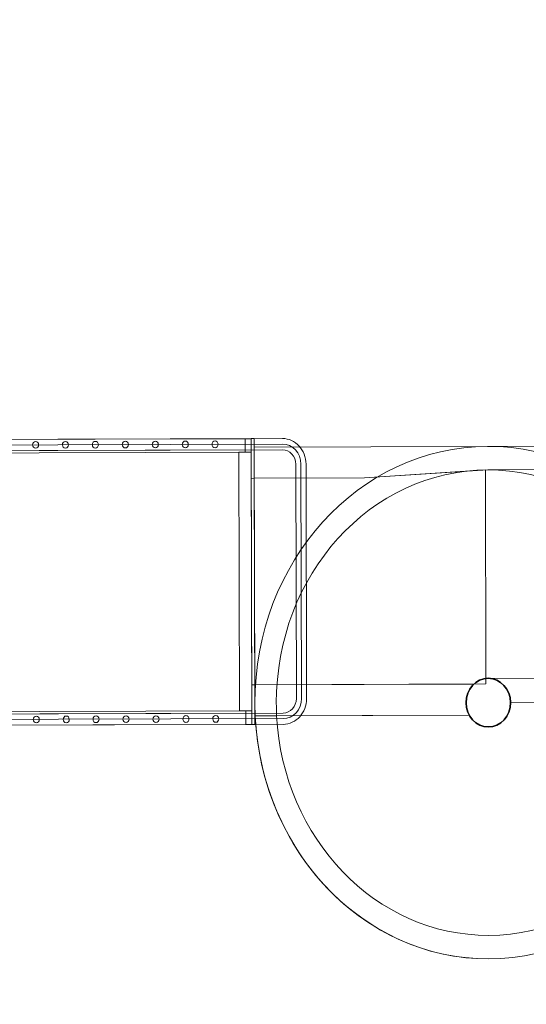
# Model space of a CAD drawing. Units: centimetres. Extents: x -9.17 to -1.99, y 4.01 to 12.47.
# Drawn here: x -5 to -3.55, y 5.47 to 8.29 of the extents above; entities that cross this region are included whole.
import ezdxf

# ---------------------------------------------------------------- set-up
doc = ezdxf.new("R2010")
doc.units = ezdxf.units.CM
doc.header["$MEASUREMENT"] = 0
doc.layers.add('layer 1', color=7, linetype='Continuous')

msp = doc.modelspace()

# ---------------------------------------------------------------- linework, layer by layer
at = {"layer": 'layer 1', "color": 1, "lineweight": 20}
msp.add_open_spline([(-7.20314, 12.28173), (-7.06666, 12.28173), (-6.93449, 12.2634), (-6.80883, 12.22925), (-6.80883, 12.22925), (-6.57346, 12.3828), (-6.29236, 12.47213), (-5.99036, 12.47213), (-5.99036, 12.47213), (-5.58243, 12.47213), (-5.21287, 12.47213), (-4.80494, 12.47213), (-4.80494, 12.47213), (-4.49067, 12.47213), (-4.19902, 12.37541), (-3.958, 12.21022), (-3.958, 12.21022), (-3.36718, 12.00882), (-2.94222, 11.44912), (-2.94222, 10.79013), (-2.94222, 10.79013), (-2.94222, 10.56468), (-2.94222, 10.34563), (-2.94222, 10.12018), (-2.94222, 10.12018), (-2.94222, 9.88374), (-2.99697, 9.66011), (-3.09442, 9.46121), (-3.09442, 9.46121), (-3.09442, 9.46121), (-3.09442, 7.96842), (-3.09442, 7.96842), (-3.09442, 7.96842), (-2.44597, 7.71867), (-1.9858, 7.08978), (-1.9858, 6.35332), (-1.9858, 6.35332), (-1.9858, 5.39773), (-2.76046, 4.62307), (-3.71605, 4.62307), (-3.71605, 4.62307), (-3.92397, 4.62307), (-4.1233, 4.65977), (-4.30797, 4.727), (-4.30797, 4.727), (-4.57117, 4.29455), (-5.04697, 4.00575), (-5.59023, 4.00575), (-5.59023, 4.00575), (-5.95018, 4.00575), (-6.28045, 4.13259), (-6.53893, 4.34395), (-6.53893, 4.34395), (-6.65675, 4.38196), (-6.76819, 4.43414), (-6.87127, 4.49849), (-6.87127, 4.49849), (-7.10214, 4.35344), (-7.37527, 4.26951), (-7.66804, 4.26951), (-7.66804, 4.26951), (-8.49647, 4.26951), (-9.16804, 4.94108), (-9.16804, 5.76951), (-9.16804, 5.76951), (-9.16804, 6.37612), (-9.17166, 6.85494), (-9.17166, 7.45155), (-9.17166, 7.45155), (-9.17166, 8.13823), (-8.71023, 8.71712), (-8.08053, 8.89513), (-8.08053, 8.89513), (-8.45766, 9.16757), (-8.70314, 9.61098), (-8.70314, 10.11178), (-8.70314, 10.11178), (-8.70314, 10.33723), (-8.70314, 10.55628), (-8.70314, 10.78173), (-8.70314, 10.78173), (-8.70314, 11.61016), (-8.03157, 12.28173), (-7.20314, 12.28173)], degree=3, knots=[0, 0, 0, 0, 0.0454545, 0.0454545, 0.0454545, 0.0454545, 0.0909091, 0.0909091, 0.0909091, 0.0909091, 0.1363636, 0.1363636, 0.1363636, 0.1363636, 0.1818182, 0.1818182, 0.1818182, 0.1818182, 0.2272727, 0.2272727, 0.2272727, 0.2272727, 0.2727273, 0.2727273, 0.2727273, 0.2727273, 0.3181818, 0.3181818, 0.3181818, 0.3181818, 0.3636364, 0.3636364, 0.3636364, 0.3636364, 0.4090909, 0.4090909, 0.4090909, 0.4090909, 0.4545455, 0.4545455, 0.4545455, 0.4545455, 0.5, 0.5, 0.5, 0.5, 0.5454545, 0.5454545, 0.5454545, 0.5454545, 0.5909091, 0.5909091, 0.5909091, 0.5909091, 0.6363636, 0.6363636, 0.6363636, 0.6363636, 0.6818182, 0.6818182, 0.6818182, 0.6818182, 0.7272727, 0.7272727, 0.7272727, 0.7272727, 0.7727273, 0.7727273, 0.7727273, 0.7727273, 0.8181818, 0.8181818, 0.8181818, 0.8181818, 0.8636364, 0.8636364, 0.8636364, 0.8636364, 0.9090909, 0.9090909, 0.9090909, 0.9090909, 1, 1, 1, 1], dxfattribs=at)
at = {"layer": 'layer 1', "color": 254, "lineweight": 0}
for points, knots in [([(-5.24488, 7.08763), (-5.24488, 7.08763), (-4.33373, 7.0904), (-4.33373, 7.0904), (-4.33373, 7.0904), (-4.33373, 7.0904), (-4.33363, 7.05188), (-4.33363, 7.05188), (-4.33363, 7.05188), (-4.33363, 7.05188), (-5.24478, 7.04911), (-5.24478, 7.04911), (-5.24478, 7.04911), (-5.24478, 7.04911), (-5.24488, 7.08763), (-5.24488, 7.08763)], [0, 0, 0, 0, 0.2, 0.2, 0.2, 0.2, 0.4, 0.4, 0.4, 0.4, 0.6, 0.6, 0.6, 0.6, 1, 1, 1, 1]), ([(-5.20777, 6.26924), (-5.20777, 6.26924), (-4.24208, 6.27194), (-4.24208, 6.27194), (-4.24208, 6.27194), (-4.22357, 6.27199), (-4.20678, 6.28036), (-4.19464, 6.29378), (-4.19464, 6.29378), (-4.18249, 6.3072), (-4.17497, 6.32571), (-4.17503, 6.34605), (-4.17503, 6.34605), (-4.17503, 6.34605), (-4.17672, 7.01721), (-4.17672, 7.01721), (-4.17672, 7.01721), (-4.17677, 7.03756), (-4.18438, 7.05601), (-4.19659, 7.06936), (-4.19659, 7.06936), (-4.2088, 7.08271), (-4.22564, 7.09097), (-4.24414, 7.09091), (-4.24414, 7.09091), (-4.24414, 7.09091), (-5.20984, 7.08774), (-5.20984, 7.08774), (-5.20984, 7.08774), (-5.20984, 7.08774), (-5.20975, 7.05548), (-5.20975, 7.05548), (-5.20975, 7.05548), (-5.20975, 7.05548), (-4.24406, 7.05866), (-4.24406, 7.05866), (-4.24406, 7.05866), (-4.23366, 7.05869), (-4.22418, 7.05403), (-4.21728, 7.04649), (-4.21728, 7.04649), (-4.21039, 7.03896), (-4.2061, 7.02856), (-4.20607, 7.01712), (-4.20607, 7.01712), (-4.20607, 7.01712), (-4.20438, 6.34596), (-4.20438, 6.34596), (-4.20438, 6.34596), (-4.20435, 6.33452), (-4.20859, 6.3241), (-4.21544, 6.31652), (-4.21544, 6.31652), (-4.2223, 6.30895), (-4.23176, 6.30423), (-4.24216, 6.3042), (-4.24216, 6.3042), (-4.24216, 6.3042), (-5.20785, 6.3015), (-5.20785, 6.3015), (-5.20785, 6.3015), (-5.20785, 6.3015), (-5.20777, 6.26924), (-5.20777, 6.26924)], [0, 0, 0, 0, 0.0588235, 0.0588235, 0.0588235, 0.0588235, 0.1176471, 0.1176471, 0.1176471, 0.1176471, 0.1764706, 0.1764706, 0.1764706, 0.1764706, 0.2352941, 0.2352941, 0.2352941, 0.2352941, 0.2941176, 0.2941176, 0.2941176, 0.2941176, 0.3529412, 0.3529412, 0.3529412, 0.3529412, 0.4117647, 0.4117647, 0.4117647, 0.4117647, 0.4705882, 0.4705882, 0.4705882, 0.4705882, 0.5294118, 0.5294118, 0.5294118, 0.5294118, 0.5882353, 0.5882353, 0.5882353, 0.5882353, 0.6470588, 0.6470588, 0.6470588, 0.6470588, 0.7058824, 0.7058824, 0.7058824, 0.7058824, 0.7647059, 0.7647059, 0.7647059, 0.7647059, 0.8235294, 0.8235294, 0.8235294, 0.8235294, 0.8823529, 0.8823529, 0.8823529, 0.8823529, 1, 1, 1, 1]), ([(-5.20984, 7.08774), (-5.20984, 7.08774), (-4.35125, 7.09035), (-4.35125, 7.09035), (-4.35125, 7.09035), (-4.35125, 7.09035), (-4.35117, 7.05857), (-4.35117, 7.05857), (-4.35117, 7.05857), (-4.35117, 7.05857), (-5.20976, 7.05596), (-5.20976, 7.05596), (-5.20976, 7.05596), (-5.20976, 7.05596), (-5.20984, 7.08774), (-5.20984, 7.08774)], [0, 0, 0, 0, 0.2, 0.2, 0.2, 0.2, 0.4, 0.4, 0.4, 0.4, 0.6, 0.6, 0.6, 0.6, 1, 1, 1, 1]), ([(-4.95088, 7.08226), (-4.94604, 7.08228), (-4.94211, 7.07798), (-4.9421, 7.07266), (-4.9421, 7.07266), (-4.94208, 7.06734), (-4.94599, 7.06302), (-4.95083, 7.06301), (-4.95083, 7.06301), (-4.95567, 7.06299), (-4.9596, 7.06729), (-4.95962, 7.07261), (-4.95962, 7.07261), (-4.95963, 7.07793), (-4.95572, 7.08225), (-4.95088, 7.08226)], [0, 0, 0, 0, 0.2, 0.2, 0.2, 0.2, 0.4, 0.4, 0.4, 0.4, 0.6, 0.6, 0.6, 0.6, 1, 1, 1, 1]), ([(-4.86522, 7.08253), (-4.86038, 7.08254), (-4.85644, 7.07824), (-4.85643, 7.07292), (-4.85643, 7.07292), (-4.85642, 7.0676), (-4.86033, 7.06328), (-4.86517, 7.06327), (-4.86517, 7.06327), (-4.87001, 7.06325), (-4.87394, 7.06755), (-4.87395, 7.07287), (-4.87395, 7.07287), (-4.87397, 7.07819), (-4.87006, 7.08251), (-4.86522, 7.08253)], [0, 0, 0, 0, 0.2, 0.2, 0.2, 0.2, 0.4, 0.4, 0.4, 0.4, 0.6, 0.6, 0.6, 0.6, 1, 1, 1, 1]), ([(-4.77955, 7.08279), (-4.77471, 7.0828), (-4.77078, 7.0785), (-4.77077, 7.07318), (-4.77077, 7.07318), (-4.77075, 7.06786), (-4.77467, 7.06354), (-4.7795, 7.06353), (-4.7795, 7.06353), (-4.78434, 7.06351), (-4.78828, 7.06781), (-4.78829, 7.07313), (-4.78829, 7.07313), (-4.7883, 7.07845), (-4.78439, 7.08277), (-4.77955, 7.08279)], [0, 0, 0, 0, 0.2, 0.2, 0.2, 0.2, 0.4, 0.4, 0.4, 0.4, 0.6, 0.6, 0.6, 0.6, 1, 1, 1, 1]), ([(-4.69389, 7.08305), (-4.68905, 7.08306), (-4.68512, 7.07876), (-4.6851, 7.07344), (-4.6851, 7.07344), (-4.68509, 7.06813), (-4.689, 7.0638), (-4.69384, 7.06379), (-4.69384, 7.06379), (-4.69868, 7.06377), (-4.70261, 7.06807), (-4.70263, 7.07339), (-4.70263, 7.07339), (-4.70264, 7.07871), (-4.69873, 7.08303), (-4.69389, 7.08305)], [0, 0, 0, 0, 0.2, 0.2, 0.2, 0.2, 0.4, 0.4, 0.4, 0.4, 0.6, 0.6, 0.6, 0.6, 1, 1, 1, 1]), ([(-4.60822, 7.08331), (-4.60339, 7.08332), (-4.59945, 7.07902), (-4.59944, 7.0737), (-4.59944, 7.0737), (-4.59943, 7.06839), (-4.60334, 7.06406), (-4.60818, 7.06405), (-4.60818, 7.06405), (-4.61302, 7.06403), (-4.61695, 7.06833), (-4.61696, 7.07365), (-4.61696, 7.07365), (-4.61698, 7.07897), (-4.61306, 7.08329), (-4.60822, 7.08331)], [0, 0, 0, 0, 0.2, 0.2, 0.2, 0.2, 0.4, 0.4, 0.4, 0.4, 0.6, 0.6, 0.6, 0.6, 1, 1, 1, 1]), ([(-4.52256, 7.08357), (-4.51772, 7.08358), (-4.51379, 7.07928), (-4.51378, 7.07397), (-4.51378, 7.07397), (-4.51376, 7.06865), (-4.51767, 7.06432), (-4.52251, 7.06431), (-4.52251, 7.06431), (-4.52735, 7.06429), (-4.53128, 7.06859), (-4.5313, 7.07391), (-4.5313, 7.07391), (-4.53131, 7.07923), (-4.5274, 7.08355), (-4.52256, 7.08357)], [0, 0, 0, 0, 0.2, 0.2, 0.2, 0.2, 0.4, 0.4, 0.4, 0.4, 0.6, 0.6, 0.6, 0.6, 1, 1, 1, 1]), ([(-4.4369, 7.08383), (-4.43206, 7.08384), (-4.42812, 7.07954), (-4.42811, 7.07423), (-4.42811, 7.07423), (-4.4281, 7.06891), (-4.43201, 7.06458), (-4.43685, 7.06457), (-4.43685, 7.06457), (-4.44169, 7.06456), (-4.44562, 7.06885), (-4.44563, 7.07417), (-4.44563, 7.07417), (-4.44565, 7.07949), (-4.44174, 7.08381), (-4.4369, 7.08383)], [0, 0, 0, 0, 0.2, 0.2, 0.2, 0.2, 0.4, 0.4, 0.4, 0.4, 0.6, 0.6, 0.6, 0.6, 1, 1, 1, 1]), ([(-4.32497, 7.09065), (-4.32497, 7.09065), (-4.3229, 6.27193), (-4.3229, 6.27193), (-4.3229, 6.27193), (-4.3229, 6.27193), (-4.33166, 6.27191), (-4.33166, 6.27191), (-4.33166, 6.27191), (-4.33166, 6.27191), (-4.33373, 7.09062), (-4.33373, 7.09062), (-4.33373, 7.09062), (-4.33373, 7.09062), (-4.32497, 7.09065), (-4.32497, 7.09065)], [0, 0, 0, 0, 0.2, 0.2, 0.2, 0.2, 0.4, 0.4, 0.4, 0.4, 0.6, 0.6, 0.6, 0.6, 1, 1, 1, 1]), ([(-5.20976, 7.05596), (-5.20976, 7.05596), (-4.35117, 7.05857), (-4.35117, 7.05857), (-4.35117, 7.05857), (-4.35117, 7.05857), (-4.35115, 7.05183), (-4.35115, 7.05183), (-4.35115, 7.05183), (-4.35115, 7.05183), (-4.33363, 7.05188), (-4.33363, 7.05188), (-4.33363, 7.05188), (-4.33363, 7.05188), (-4.33176, 6.31042), (-4.33176, 6.31042), (-4.33176, 6.31042), (-4.33176, 6.31042), (-4.34928, 6.31037), (-4.34928, 6.31037), (-4.34928, 6.31037), (-4.34928, 6.31037), (-4.34927, 6.30363), (-4.34927, 6.30363), (-4.34927, 6.30363), (-4.34927, 6.30363), (-5.20785, 6.30102), (-5.20785, 6.30102), (-5.20785, 6.30102), (-5.20785, 6.30102), (-5.20787, 6.30776), (-5.20787, 6.30776), (-5.20787, 6.30776), (-5.20787, 6.30776), (-5.24292, 6.30765), (-5.24292, 6.30765), (-5.24292, 6.30765), (-5.24292, 6.30765), (-5.24478, 7.04905), (-5.24478, 7.04905), (-5.24478, 7.04905), (-5.24478, 7.04905), (-5.20974, 7.04916), (-5.20974, 7.04916), (-5.20974, 7.04916), (-5.20974, 7.04916), (-5.20976, 7.05596), (-5.20976, 7.05596)], [0, 0, 0, 0, 0.0769231, 0.0769231, 0.0769231, 0.0769231, 0.1538462, 0.1538462, 0.1538462, 0.1538462, 0.2307692, 0.2307692, 0.2307692, 0.2307692, 0.3076923, 0.3076923, 0.3076923, 0.3076923, 0.3846154, 0.3846154, 0.3846154, 0.3846154, 0.4615385, 0.4615385, 0.4615385, 0.4615385, 0.5384615, 0.5384615, 0.5384615, 0.5384615, 0.6153846, 0.6153846, 0.6153846, 0.6153846, 0.6923077, 0.6923077, 0.6923077, 0.6923077, 0.7692308, 0.7692308, 0.7692308, 0.7692308, 0.8461538, 0.8461538, 0.8461538, 0.8461538, 1, 1, 1, 1]), ([(-3.65687, 7.06839), (-4.02582, 7.06726), (-4.32408, 6.73762), (-4.32305, 6.33212), (-4.32305, 6.33212), (-4.32302, 6.32001), (-4.32271, 6.30797), (-4.32215, 6.29601), (-4.32215, 6.29601), (-4.32215, 6.29601), (-4.26074, 6.2962), (-4.26074, 6.2962), (-4.26074, 6.2962), (-4.26135, 6.30815), (-4.2617, 6.32019), (-4.26173, 6.3323), (-4.26173, 6.3323), (-4.26265, 6.70061), (-3.99179, 6.99996), (-3.6567, 7.00098), (-3.6567, 7.00098), (-3.6567, 7.00098), (-3.24475, 7.00224), (-3.24475, 7.00224), (-3.24475, 7.00224), (-3.11213, 7.00264), (-3.0031, 6.90317), (-3.0028, 6.78149), (-3.0028, 6.78149), (-3.0028, 6.78149), (-3.0024, 6.62502), (-3.0024, 6.62502), (-3.0024, 6.62502), (-3.0021, 6.50334), (-3.11062, 6.40321), (-3.24324, 6.40281), (-3.24324, 6.40281), (-3.24324, 6.40281), (-3.65508, 6.40396), (-3.65508, 6.40396), (-3.65508, 6.40396), (-3.62005, 6.404), (-3.5916, 6.37286), (-3.5915, 6.33434), (-3.5915, 6.33434), (-3.5915, 6.33434), (-3.24982, 6.33538), (-3.24982, 6.33538), (-3.24982, 6.33538), (-3.10526, 6.33582), (-2.98732, 6.46618), (-2.98772, 6.62506), (-2.98772, 6.62506), (-2.98772, 6.62506), (-2.98811, 6.78154), (-2.98811, 6.78154), (-2.98811, 6.78154), (-2.98851, 6.94042), (-3.10711, 7.07006), (-3.25167, 7.06962), (-3.25167, 7.06962), (-3.25167, 7.06962), (-3.65687, 7.06839), (-3.65687, 7.06839)], [0, 0, 0, 0, 0.0588235, 0.0588235, 0.0588235, 0.0588235, 0.1176471, 0.1176471, 0.1176471, 0.1176471, 0.1764706, 0.1764706, 0.1764706, 0.1764706, 0.2352941, 0.2352941, 0.2352941, 0.2352941, 0.2941176, 0.2941176, 0.2941176, 0.2941176, 0.3529412, 0.3529412, 0.3529412, 0.3529412, 0.4117647, 0.4117647, 0.4117647, 0.4117647, 0.4705882, 0.4705882, 0.4705882, 0.4705882, 0.5294118, 0.5294118, 0.5294118, 0.5294118, 0.5882353, 0.5882353, 0.5882353, 0.5882353, 0.6470588, 0.6470588, 0.6470588, 0.6470588, 0.7058824, 0.7058824, 0.7058824, 0.7058824, 0.7647059, 0.7647059, 0.7647059, 0.7647059, 0.8235294, 0.8235294, 0.8235294, 0.8235294, 0.8823529, 0.8823529, 0.8823529, 0.8823529, 1, 1, 1, 1]), ([(-3.6552, 6.40396), (-3.6552, 6.40396), (-3.24324, 6.40281), (-3.24324, 6.40281), (-3.24324, 6.40281), (-3.11062, 6.40321), (-3.0021, 6.50334), (-3.0024, 6.62502), (-3.0024, 6.62502), (-3.0024, 6.62502), (-3.0028, 6.78149), (-3.0028, 6.78149), (-3.0028, 6.78149), (-3.0031, 6.90317), (-3.11213, 7.00264), (-3.24475, 7.00224), (-3.24475, 7.00224), (-3.24475, 7.00224), (-3.6567, 7.00098), (-3.6567, 7.00098), (-3.6567, 7.00098), (-3.99179, 6.99996), (-4.26265, 6.70061), (-4.26173, 6.3323), (-4.26173, 6.3323), (-4.2617, 6.32019), (-4.26135, 6.30815), (-4.26074, 6.2962), (-4.26074, 6.2962), (-4.26074, 6.2962), (-3.7093, 6.29787), (-3.7093, 6.29787), (-3.7093, 6.29787), (-3.71513, 6.30839), (-3.71851, 6.32074), (-3.71854, 6.33396), (-3.71854, 6.33396), (-3.71864, 6.37251), (-3.69028, 6.40386), (-3.6552, 6.40396)], [0, 0, 0, 0, 0.0909091, 0.0909091, 0.0909091, 0.0909091, 0.1818182, 0.1818182, 0.1818182, 0.1818182, 0.2727273, 0.2727273, 0.2727273, 0.2727273, 0.3636364, 0.3636364, 0.3636364, 0.3636364, 0.4545455, 0.4545455, 0.4545455, 0.4545455, 0.5454545, 0.5454545, 0.5454545, 0.5454545, 0.6363636, 0.6363636, 0.6363636, 0.6363636, 0.7272727, 0.7272727, 0.7272727, 0.7272727, 0.8181818, 0.8181818, 0.8181818, 0.8181818, 1, 1, 1, 1]), ([(-5.24292, 6.30765), (-5.24292, 6.30765), (-4.33176, 6.31042), (-4.33176, 6.31042), (-4.33176, 6.31042), (-4.33176, 6.31042), (-4.33166, 6.27191), (-4.33166, 6.27191), (-4.33166, 6.27191), (-4.33166, 6.27191), (-5.24282, 6.26913), (-5.24282, 6.26913), (-5.24282, 6.26913), (-5.24282, 6.26913), (-5.24292, 6.30765), (-5.24292, 6.30765)], [0, 0, 0, 0, 0.2, 0.2, 0.2, 0.2, 0.4, 0.4, 0.4, 0.4, 0.6, 0.6, 0.6, 0.6, 1, 1, 1, 1]), ([(-5.20785, 6.30102), (-5.20785, 6.30102), (-4.34927, 6.30363), (-4.34927, 6.30363), (-4.34927, 6.30363), (-4.34927, 6.30363), (-4.34919, 6.27185), (-4.34919, 6.27185), (-4.34919, 6.27185), (-4.34919, 6.27185), (-5.20777, 6.26924), (-5.20777, 6.26924), (-5.20777, 6.26924), (-5.20777, 6.26924), (-5.20785, 6.30102), (-5.20785, 6.30102)], [0, 0, 0, 0, 0.2, 0.2, 0.2, 0.2, 0.4, 0.4, 0.4, 0.4, 0.6, 0.6, 0.6, 0.6, 1, 1, 1, 1]), ([(-4.9489, 6.29555), (-4.94406, 6.29556), (-4.94013, 6.29126), (-4.94011, 6.28594), (-4.94011, 6.28594), (-4.9401, 6.28063), (-4.94401, 6.2763), (-4.94885, 6.27629), (-4.94885, 6.27629), (-4.95369, 6.27627), (-4.95762, 6.28057), (-4.95764, 6.28589), (-4.95764, 6.28589), (-4.95765, 6.29121), (-4.95374, 6.29553), (-4.9489, 6.29555)], [0, 0, 0, 0, 0.2, 0.2, 0.2, 0.2, 0.4, 0.4, 0.4, 0.4, 0.6, 0.6, 0.6, 0.6, 1, 1, 1, 1]), ([(-4.86324, 6.29581), (-4.8584, 6.29582), (-4.85446, 6.29152), (-4.85445, 6.2862), (-4.85445, 6.2862), (-4.85444, 6.28089), (-4.85835, 6.27656), (-4.86319, 6.27655), (-4.86319, 6.27655), (-4.86803, 6.27653), (-4.87196, 6.28083), (-4.87197, 6.28615), (-4.87197, 6.28615), (-4.87199, 6.29147), (-4.86807, 6.29579), (-4.86324, 6.29581)], [0, 0, 0, 0, 0.2, 0.2, 0.2, 0.2, 0.4, 0.4, 0.4, 0.4, 0.6, 0.6, 0.6, 0.6, 1, 1, 1, 1]), ([(-4.77757, 6.29607), (-4.77273, 6.29608), (-4.7688, 6.29178), (-4.76879, 6.28646), (-4.76879, 6.28646), (-4.76877, 6.28115), (-4.77268, 6.27682), (-4.77752, 6.27681), (-4.77752, 6.27681), (-4.78236, 6.27679), (-4.78629, 6.28109), (-4.78631, 6.28641), (-4.78631, 6.28641), (-4.78632, 6.29173), (-4.78241, 6.29605), (-4.77757, 6.29607)], [0, 0, 0, 0, 0.2, 0.2, 0.2, 0.2, 0.4, 0.4, 0.4, 0.4, 0.6, 0.6, 0.6, 0.6, 1, 1, 1, 1]), ([(-4.69191, 6.29633), (-4.68707, 6.29634), (-4.68314, 6.29204), (-4.68312, 6.28673), (-4.68312, 6.28673), (-4.68311, 6.28141), (-4.68702, 6.27708), (-4.69186, 6.27707), (-4.69186, 6.27707), (-4.6967, 6.27705), (-4.70063, 6.28135), (-4.70064, 6.28667), (-4.70064, 6.28667), (-4.70066, 6.29199), (-4.69675, 6.29631), (-4.69191, 6.29633)], [0, 0, 0, 0, 0.2, 0.2, 0.2, 0.2, 0.4, 0.4, 0.4, 0.4, 0.6, 0.6, 0.6, 0.6, 1, 1, 1, 1]), ([(-4.60624, 6.29659), (-4.6014, 6.2966), (-4.59747, 6.2923), (-4.59746, 6.28699), (-4.59746, 6.28699), (-4.59744, 6.28167), (-4.60136, 6.27734), (-4.60619, 6.27733), (-4.60619, 6.27733), (-4.61103, 6.27732), (-4.61497, 6.28161), (-4.61498, 6.28693), (-4.61498, 6.28693), (-4.61499, 6.29225), (-4.61108, 6.29657), (-4.60624, 6.29659)], [0, 0, 0, 0, 0.2, 0.2, 0.2, 0.2, 0.4, 0.4, 0.4, 0.4, 0.6, 0.6, 0.6, 0.6, 1, 1, 1, 1]), ([(-4.52058, 6.29685), (-4.51574, 6.29686), (-4.51181, 6.29256), (-4.51179, 6.28725), (-4.51179, 6.28725), (-4.51178, 6.28193), (-4.51569, 6.27761), (-4.52053, 6.27759), (-4.52053, 6.27759), (-4.52537, 6.27758), (-4.5293, 6.28188), (-4.52932, 6.28719), (-4.52932, 6.28719), (-4.52933, 6.29251), (-4.52542, 6.29683), (-4.52058, 6.29685)], [0, 0, 0, 0, 0.2, 0.2, 0.2, 0.2, 0.4, 0.4, 0.4, 0.4, 0.6, 0.6, 0.6, 0.6, 1, 1, 1, 1]), ([(-4.43491, 6.29711), (-4.43008, 6.29712), (-4.42614, 6.29283), (-4.42613, 6.28751), (-4.42613, 6.28751), (-4.42612, 6.28219), (-4.43003, 6.27787), (-4.43487, 6.27785), (-4.43487, 6.27785), (-4.43971, 6.27784), (-4.44364, 6.28214), (-4.44365, 6.28745), (-4.44365, 6.28745), (-4.44367, 6.29277), (-4.43975, 6.2971), (-4.43491, 6.29711)], [0, 0, 0, 0, 0.2, 0.2, 0.2, 0.2, 0.4, 0.4, 0.4, 0.4, 0.6, 0.6, 0.6, 0.6, 1, 1, 1, 1])]:
    msp.add_open_spline(points, degree=3, knots=knots, dxfattribs=at)
at = {"layer": 'layer 1', "color": 254, "lineweight": 5}
for points in [[(-5.24488, 7.08763), (-5.24488, 7.08763), (-4.33373, 7.0904), (-4.33373, 7.0904), (-4.33373, 7.0904), (-4.33373, 7.0904), (-4.33166, 6.27191), (-4.33166, 6.27191), (-4.33166, 6.27191), (-4.33166, 6.27191), (-5.24282, 6.26913), (-5.24282, 6.26913), (-5.24282, 6.26913), (-5.24282, 6.26913), (-5.24488, 7.08763), (-5.24488, 7.08763)], [(-4.35125, 7.09035), (-4.35125, 7.09035), (-4.33373, 7.0904), (-4.33373, 7.0904), (-4.33373, 7.0904), (-4.33373, 7.0904), (-4.33363, 7.05188), (-4.33363, 7.05188), (-4.33363, 7.05188), (-4.33363, 7.05188), (-4.35115, 7.05183), (-4.35115, 7.05183), (-4.35115, 7.05183), (-4.35115, 7.05183), (-4.35125, 7.09035), (-4.35125, 7.09035)], [(-5.2448, 7.05585), (-5.2448, 7.05585), (-4.33365, 7.05862), (-4.33365, 7.05862), (-4.33365, 7.05862), (-4.33365, 7.05862), (-4.33174, 6.30368), (-4.33174, 6.30368), (-4.33174, 6.30368), (-4.33174, 6.30368), (-5.2429, 6.30091), (-5.2429, 6.30091), (-5.2429, 6.30091), (-5.2429, 6.30091), (-5.2448, 7.05585), (-5.2448, 7.05585)], [(-4.36681, 6.31032), (-4.36681, 6.31032), (-4.36867, 7.05178), (-4.36867, 7.05178), (-4.36867, 7.05178), (-4.36867, 7.05178), (-4.33363, 7.05188), (-4.33363, 7.05188), (-4.33363, 7.05188), (-4.33363, 7.05188), (-4.33176, 6.31042), (-4.33176, 6.31042), (-4.33176, 6.31042), (-4.33176, 6.31042), (-4.36681, 6.31032), (-4.36681, 6.31032)], [(-4.34928, 6.31037), (-4.34928, 6.31037), (-4.33176, 6.31042), (-4.33176, 6.31042), (-4.33176, 6.31042), (-4.33176, 6.31042), (-4.33166, 6.27191), (-4.33166, 6.27191), (-4.33166, 6.27191), (-4.33166, 6.27191), (-4.34919, 6.27185), (-4.34919, 6.27185), (-4.34919, 6.27185), (-4.34919, 6.27185), (-4.34928, 6.31037), (-4.34928, 6.31037)]]:
    msp.add_open_spline(points, degree=3, knots=[0, 0, 0, 0, 0.2, 0.2, 0.2, 0.2, 0.4, 0.4, 0.4, 0.4, 0.6, 0.6, 0.6, 0.6, 1, 1, 1, 1], dxfattribs=at)
at = {"layer": 'layer 1', "color": 254, "lineweight": 15}
for points in [[(-4.32497, 7.09065), (-4.32497, 7.09065), (-4.32468, 6.9768), (-4.32468, 6.9768), (-4.32468, 6.9768), (-4.32468, 6.9768), (-4.33344, 6.97678), (-4.33344, 6.97678), (-4.33344, 6.97678), (-4.33344, 6.97678), (-4.33373, 7.09062), (-4.33373, 7.09062), (-4.33373, 7.09062), (-4.33373, 7.09062), (-4.32497, 7.09065), (-4.32497, 7.09065)], [(-2.98699, 6.33618), (-2.98597, 5.93067), (-3.28423, 5.60103), (-3.65317, 5.59991), (-3.65317, 5.59991), (-4.02212, 5.59879), (-4.32203, 5.92661), (-4.32305, 6.33212), (-4.32305, 6.33212), (-4.32408, 6.73762), (-4.02582, 7.06726), (-3.65687, 7.06839), (-3.65687, 7.06839), (-3.28793, 7.06951), (-2.98801, 6.74169), (-2.98699, 6.33618)], [(-4.32319, 6.38556), (-4.32319, 6.38556), (-4.3229, 6.27171), (-4.3229, 6.27171), (-4.3229, 6.27171), (-4.3229, 6.27171), (-4.33166, 6.27169), (-4.33166, 6.27169), (-4.33166, 6.27169), (-4.33166, 6.27169), (-4.33195, 6.38553), (-4.33195, 6.38553), (-4.33195, 6.38553), (-4.33195, 6.38553), (-4.32319, 6.38556), (-4.32319, 6.38556)]]:
    msp.add_open_spline(points, degree=3, knots=[0, 0, 0, 0, 0.2, 0.2, 0.2, 0.2, 0.4, 0.4, 0.4, 0.4, 0.6, 0.6, 0.6, 0.6, 1, 1, 1, 1], dxfattribs=at)
at = {"layer": 'layer 1', "color": 250, "lineweight": 0}
msp.add_open_spline([(-5.20781, 6.28537), (-5.20781, 6.28537), (-4.24212, 6.28831), (-4.24212, 6.28831), (-4.24212, 6.28831), (-4.21321, 6.2884), (-4.18962, 6.31447), (-4.1897, 6.34624), (-4.1897, 6.34624), (-4.1897, 6.34624), (-4.19139, 7.01741), (-4.19139, 7.01741), (-4.19139, 7.01741), (-4.19147, 7.04919), (-4.21519, 7.07511), (-4.2441, 7.07503), (-4.2441, 7.07503), (-4.2441, 7.07503), (-5.2098, 7.07209), (-5.2098, 7.07209)], degree=3, knots=[0, 0, 0, 0, 0.1666667, 0.1666667, 0.1666667, 0.1666667, 0.3333333, 0.3333333, 0.3333333, 0.3333333, 0.5, 0.5, 0.5, 0.5, 0.6666667, 0.6666667, 0.6666667, 0.6666667, 1, 1, 1, 1], dxfattribs=at)
at = {"layer": 'layer 1', "color": 254, "lineweight": 20}
for points, knots in [([(-2.98699, 6.33618), (-2.98597, 5.93067), (-3.28423, 5.60103), (-3.65317, 5.59991), (-3.65317, 5.59991), (-4.0111, 5.59882), (-4.30404, 5.90733), (-4.32215, 6.29601), (-4.32215, 6.29601), (-4.32215, 6.29601), (-4.26074, 6.2962), (-4.26074, 6.2962), (-4.26074, 6.2962), (-4.24279, 5.94476), (-3.97739, 5.66633), (-3.65334, 5.66732), (-3.65334, 5.66732), (-3.31827, 5.66834), (-3.04739, 5.96771), (-3.04832, 6.33599), (-3.04832, 6.33599), (-3.04924, 6.70428), (-3.32163, 7.002), (-3.6567, 7.00098), (-3.6567, 7.00098), (-3.6567, 7.00098), (-4.00928, 6.97776), (-4.00928, 6.97776), (-4.00928, 6.97776), (-4.00928, 6.97776), (-4.32468, 6.9768), (-4.32468, 6.9768), (-4.32468, 6.9768), (-4.32468, 6.9768), (-4.3249, 7.06635), (-4.3249, 7.06635), (-4.3249, 7.06635), (-4.3249, 7.06635), (-3.65687, 7.06839), (-3.65687, 7.06839), (-3.65687, 7.06839), (-3.28793, 7.06951), (-2.98801, 6.74169), (-2.98699, 6.33618)], [0, 0, 0, 0, 0.0833333, 0.0833333, 0.0833333, 0.0833333, 0.1666667, 0.1666667, 0.1666667, 0.1666667, 0.25, 0.25, 0.25, 0.25, 0.3333333, 0.3333333, 0.3333333, 0.3333333, 0.4166667, 0.4166667, 0.4166667, 0.4166667, 0.5, 0.5, 0.5, 0.5, 0.5833333, 0.5833333, 0.5833333, 0.5833333, 0.6666667, 0.6666667, 0.6666667, 0.6666667, 0.75, 0.75, 0.75, 0.75, 0.8333333, 0.8333333, 0.8333333, 0.8333333, 1, 1, 1, 1]), ([(-3.66327, 7.00096), (-3.66327, 7.00096), (-3.66173, 6.38757), (-3.66173, 6.38757), (-3.66173, 6.38757), (-3.66173, 6.38757), (-4.32319, 6.38556), (-4.32319, 6.38556), (-4.32319, 6.38556), (-4.32319, 6.38556), (-4.32468, 6.9768), (-4.32468, 6.9768), (-4.32468, 6.9768), (-4.32468, 6.9768), (-4.00928, 6.97776), (-4.00928, 6.97776), (-4.00928, 6.97776), (-4.00928, 6.97776), (-3.66327, 7.00096), (-3.66327, 7.00096)], [0, 0, 0, 0, 0.1666667, 0.1666667, 0.1666667, 0.1666667, 0.3333333, 0.3333333, 0.3333333, 0.3333333, 0.5, 0.5, 0.5, 0.5, 0.6666667, 0.6666667, 0.6666667, 0.6666667, 1, 1, 1, 1]), ([(-3.7093, 6.29787), (-3.7093, 6.29787), (-4.32296, 6.29601), (-4.32296, 6.29601), (-4.32296, 6.29601), (-4.32296, 6.29601), (-4.32319, 6.38556), (-4.32319, 6.38556), (-4.32319, 6.38556), (-4.32319, 6.38556), (-3.69602, 6.38747), (-3.69602, 6.38747), (-3.69602, 6.38747), (-3.70984, 6.37462), (-3.71859, 6.35541), (-3.71854, 6.33396), (-3.71854, 6.33396), (-3.71851, 6.32074), (-3.71513, 6.30839), (-3.7093, 6.29787)], [0, 0, 0, 0, 0.1666667, 0.1666667, 0.1666667, 0.1666667, 0.3333333, 0.3333333, 0.3333333, 0.3333333, 0.5, 0.5, 0.5, 0.5, 0.6666667, 0.6666667, 0.6666667, 0.6666667, 1, 1, 1, 1])]:
    msp.add_open_spline(points, degree=3, knots=knots, dxfattribs=at)
at = {"layer": 'layer 1', "color": 254, "lineweight": 30}
for points in [[(-3.5915, 6.33434), (-3.5916, 6.3729), (-3.62012, 6.40407), (-3.6552, 6.40396), (-3.6552, 6.40396), (-3.69028, 6.40386), (-3.71864, 6.37251), (-3.71854, 6.33396), (-3.71854, 6.33396), (-3.71844, 6.2954), (-3.68993, 6.26423), (-3.65485, 6.26434), (-3.65485, 6.26434), (-3.61977, 6.26444), (-3.59141, 6.29579), (-3.5915, 6.33434)], [(-3.5915, 6.33434), (-3.59141, 6.29579), (-3.61977, 6.26444), (-3.65485, 6.26434), (-3.65485, 6.26434), (-3.68993, 6.26423), (-3.71844, 6.2954), (-3.71854, 6.33396), (-3.71854, 6.33396), (-3.71864, 6.37251), (-3.69028, 6.40385), (-3.6552, 6.40396), (-3.6552, 6.40396), (-3.62012, 6.40407), (-3.5916, 6.3729), (-3.5915, 6.33434)]]:
    msp.add_open_spline(points, degree=3, knots=[0, 0, 0, 0, 0.2, 0.2, 0.2, 0.2, 0.4, 0.4, 0.4, 0.4, 0.6, 0.6, 0.6, 0.6, 1, 1, 1, 1], dxfattribs=at)

doc.saveas('drawing.dxf')
